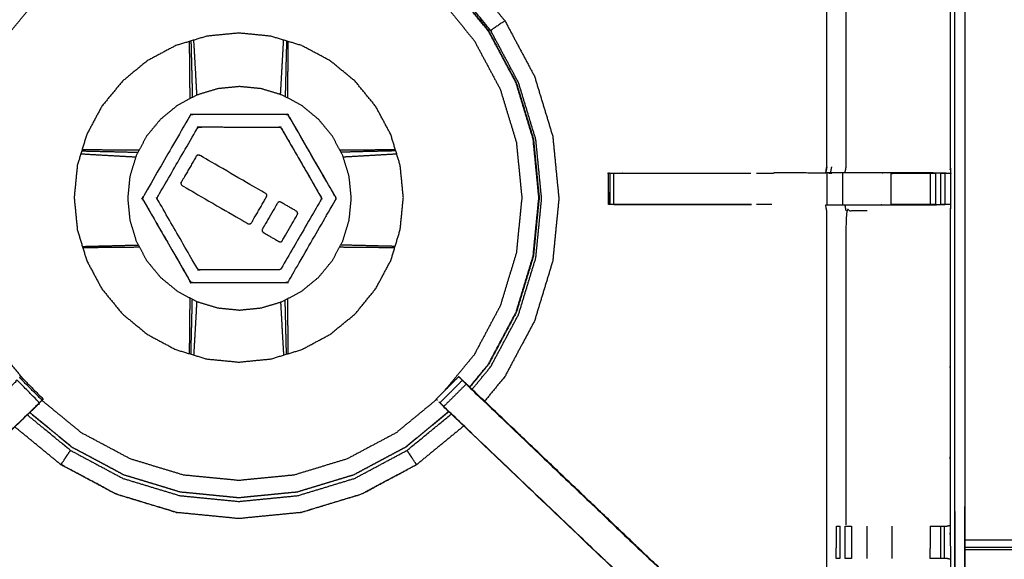
# Model space of a CAD drawing. Units: millimetres. Extents: x 0 to 184, y 0 to 194.
# Drawn here: x 12 to 31, y 139 to 150 of the extents above; entities that cross this region are included whole.
import ezdxf

# ---------------------------------------------------------------- set-up
doc = ezdxf.new("R2010")
doc.units = ezdxf.units.MM
doc.header["$MEASUREMENT"] = 0
doc.layers.add('PROIEZIONI 2D$Visible$Curves', color=7, linetype='Continuous', true_color=0x000000)
doc.layers.add('PROIEZIONI 2D$Visible$SceneSilhouetteCurves', color=7, linetype='Continuous', lineweight=50, true_color=0x000000)

msp = doc.modelspace()

# ---------------------------------------------------------------- linework, layer by layer
at = {"layer": 'PROIEZIONI 2D$Visible$Curves', "color": 18, "true_color": 0x000000}
msp.add_open_spline([(13.102, 130.923), (6.651, 130.923), (0.2, 130.923), (0.156, 130.929), (0.112, 130.935), (0.081, 130.954), (0.05, 130.973), (0.031, 131.004), (0.012, 131.035), (0.006, 131.079), (0, 131.123), (0, 160.884), (0, 190.646), (0.006, 190.69), (0.012, 190.733), (0.031, 190.765), (0.05, 190.796), (0.081, 190.815), (0.112, 190.833), (0.156, 190.84), (0.2, 190.846), (14.556, 190.846), (28.912, 190.846), (30.537, 190.846), (32.161, 190.846), (44.967, 190.846), (57.773, 190.846), (59.419, 190.846), (61.065, 190.846)], degree=2, knots=[30.55066, 30.55066, 30.55066, 31, 31, 32, 32, 33, 33, 34, 34, 35, 35, 36, 36, 37, 37, 38, 38, 39, 39, 40, 40, 41, 41, 42, 42, 43, 43, 44, 44, 44], dxfattribs=at)
at = {"layer": 'PROIEZIONI 2D$Visible$Curves', "color": 18, "lineweight": -3, "true_color": 0x000000}
for points, knots in [([(30.597, 132.718), (30.497, 132.718), (30.397, 132.718), (30.397, 132.768), (30.397, 132.818), (30.397, 132.868), (30.397, 132.918), (30.397, 133.064), (30.397, 133.209), (30.397, 134.318), (30.397, 135.427), (30.397, 136.473), (30.397, 137.518), (30.397, 138.206), (30.397, 138.894), (30.397, 139.413), (30.397, 139.932), (30.397, 139.975), (30.397, 140.018), (30.397, 163.322), (30.397, 186.626), (30.397, 186.726), (30.397, 186.826), (30.397, 187.611), (30.397, 188.397), (30.397, 188.507), (30.397, 188.618), (30.497, 188.618), (30.597, 188.618), (44.978, 188.618), (59.359, 188.618), (59.459, 188.618), (59.559, 188.618), (59.559, 188.507), (59.559, 188.397), (59.559, 187.611), (59.559, 186.826)], [101, 101, 101, 102, 102, 103, 103, 104, 104, 105, 105, 106, 106, 107, 107, 108, 108, 109, 109, 110, 110, 111, 111, 112, 112, 113, 113, 114, 114, 115, 115, 116, 116, 117, 117, 118, 118, 119, 119, 119]), ([(61.065, 188.903), (61.065, 188.903), (61.065, 188.903), (59.419, 188.903), (57.773, 188.903), (44.967, 188.903), (32.161, 188.903), (30.537, 188.903), (28.912, 188.903), (15.206, 188.903), (1.5, 188.903), (1.5, 160.663), (1.5, 132.423), (15.206, 132.423), (28.912, 132.423), (30.537, 132.423), (32.161, 132.423), (44.967, 132.423), (57.773, 132.423), (59.419, 132.423), (61.065, 132.423), (74.771, 132.423), (88.477, 132.423), (88.477, 160.663), (88.477, 188.903), (74.771, 188.903), (61.065, 188.903)], [-5.005398, -5.005398, -5.005398, -5, -5, -4, -4, -3, -3, -2, -2, -1, -1, 0, 0, 1, 1, 2, 2, 3, 3, 4, 4, 5, 5, 6, 6, 7, 7, 7]), ([(30.597, 188.318), (30.597, 187.572), (30.597, 186.826), (30.597, 186.726), (30.597, 186.626), (30.597, 163.322), (30.597, 140.018), (30.597, 139.975), (30.597, 139.932), (30.597, 139.413), (30.597, 138.894), (30.597, 138.206), (30.597, 137.518), (30.597, 136.473), (30.597, 135.427), (30.597, 134.318), (30.597, 133.209), (30.597, 133.064), (30.597, 132.918)], [80.050029, 80.050029, 80.050029, 81, 81, 82, 82, 83, 83, 84, 84, 85, 85, 86, 86, 87, 87, 88, 88, 89, 89, 89]), ([(1.929, 146.894), (1.94, 146.954), (1.952, 147.015), (1.952, 150.132), (1.952, 153.248), (1.951, 153.589), (1.949, 153.93), (1.951, 157.253), (1.952, 160.576), (3.819, 160.576), (5.687, 160.576), (5.75, 160.578), (5.814, 160.579), (6.128, 160.575), (6.442, 160.571), (6.506, 160.569), (6.57, 160.566), (11.13, 160.566), (15.69, 160.566), (15.754, 160.578), (15.817, 160.59), (16.128, 160.582), (16.439, 160.574), (16.503, 160.57), (16.566, 160.566), (21.126, 160.566), (25.686, 160.566), (25.75, 160.569), (25.813, 160.571), (26.127, 160.575), (26.441, 160.579), (26.505, 160.578), (26.569, 160.576), (28.436, 160.576), (30.304, 160.576), (30.305, 157.253), (30.306, 153.93), (30.305, 153.589), (30.304, 153.248), (30.304, 150.132), (30.304, 147.015), (30.308, 146.953), (30.311, 146.891)], [-3, -3, -3, -2, -2, -1, -1, 0, 0, 1, 1, 2, 2, 3, 3, 4, 4, 5, 5, 6, 6, 7, 7, 8, 8, 9, 9, 10, 10, 11, 11, 12, 12, 13, 13, 14, 14, 15, 15, 16, 16, 17, 17, 17.975357, 17.975357, 17.975357]), ([(30.225, 146.889), (30.061, 146.891), (29.897, 146.894), (29.512, 146.894), (29.127, 146.894), (28.875, 146.894), (28.623, 146.894), (28.411, 146.894), (28.198, 146.894), (28.058, 146.894), (27.917, 146.894), (27.87, 146.894), (27.823, 146.894), (27.82, 146.894), (27.817, 146.894), (27.828, 146.954), (27.84, 147.015), (27.84, 150.126), (27.84, 153.238), (27.84, 153.589), (27.84, 153.94), (27.84, 156.015), (27.84, 158.089), (27.205, 158.089), (26.569, 158.089), (26.509, 158.081), (26.448, 158.073)], [235.208962, 235.208962, 235.208962, 236, 236, 237, 237, 238, 238, 239, 239, 240, 240, 241, 241, 242, 242, 243, 243, 244, 244, 245, 245, 246, 246, 247, 247, 248, 248, 248]), ([(28.221, 153.242), (28.221, 150.128), (28.221, 147.015), (28.21, 146.954), (28.198, 146.894)], [0, 0, 0, 1, 1, 2, 2, 2]), ([(11.819, 142.768), (11.615, 143.016), (11.412, 143.264), (11.151, 143.753), (10.89, 144.241), (10.729, 144.771), (10.568, 145.3), (10.514, 145.851), (10.46, 146.402), (10.514, 146.953), (10.568, 147.504), (10.729, 148.034), (10.89, 148.564), (11.151, 149.052), (11.412, 149.54), (11.763, 149.968), (12.114, 150.396), (12.542, 150.747), (12.97, 151.098), (13.458, 151.359), (13.946, 151.62), (14.476, 151.781), (15.006, 151.942), (15.557, 151.996), (16.108, 152.05), (16.659, 151.996), (17.21, 151.942), (17.739, 151.781), (18.269, 151.62), (18.757, 151.359), (19.246, 151.098), (19.673, 150.747), (20.101, 150.396), (20.453, 149.968), (20.804, 149.54), (21.065, 149.052), (21.325, 148.564), (21.486, 148.034), (21.647, 147.504), (21.701, 146.953), (21.755, 146.402), (21.701, 145.851), (21.647, 145.3), (21.486, 144.771), (21.325, 144.241), (21.065, 143.753), (20.804, 143.264), (20.508, 142.904), (20.212, 142.543)], [7.419999, 7.419999, 7.419999, 8, 8, 9, 9, 10, 10, 11, 11, 12, 12, 13, 13, 14, 14, 15, 15, 16, 16, 17, 17, 18, 18, 19, 19, 20, 20, 21, 21, 22, 22, 23, 23, 24, 24, 25, 25, 26, 26, 27, 27, 28, 28, 29, 29, 30, 30, 30.842977, 30.842977, 30.842977]), ([(20.851, 150.621), (21.135, 150.275), (21.419, 149.929), (21.713, 149.377), (22.008, 148.825), (22.19, 148.226), (22.372, 147.627), (22.433, 147.004), (22.495, 146.381), (22.433, 145.758), (22.372, 145.135), (22.19, 144.536), (22.008, 143.937), (21.713, 143.385), (21.419, 142.832), (21.215, 142.585), (21.012, 142.337)], [-12.714277, -12.714277, -12.714277, -12, -12, -11, -11, -10, -10, -9, -9, -8, -8, -7, -7, -6, -6, -5.488396, -5.488396, -5.488396]), ([(20.714, 142.622), (20.9, 142.849), (21.087, 143.075), (21.363, 143.593), (21.64, 144.111), (21.81, 144.672), (21.981, 145.234), (22.038, 145.818), (22.096, 146.402), (22.038, 146.986), (21.981, 147.571), (21.81, 148.132), (21.64, 148.694), (21.363, 149.212), (21.087, 149.729), (20.83, 150.043), (20.572, 150.356)], [24.499766, 24.499766, 24.499766, 25, 25, 26, 26, 27, 27, 28, 28, 29, 29, 30, 30, 31, 31, 31.690828, 31.690828, 31.690828]), ([(20.576, 150.36), (20.834, 150.046), (21.092, 149.732), (21.368, 149.214), (21.645, 148.696), (21.816, 148.134), (21.987, 147.572), (22.044, 146.987), (22.101, 146.402), (22.044, 145.818), (21.987, 145.233), (21.816, 144.671), (21.645, 144.109), (21.368, 143.59), (21.092, 143.072), (20.905, 142.845), (20.718, 142.618)], [-5.690921, -5.690921, -5.690921, -5, -5, -4, -4, -3, -3, -2, -2, -1, -1, 0, 0, 1, 1, 1.500551, 1.500551, 1.500551]), ([(21.419, 149.929), (21.418, 149.929), (21.418, 149.929), (21.417, 149.929), (21.417, 149.928), (21.413, 149.926), (21.41, 149.924), (21.39, 149.91), (21.369, 149.897), (21.324, 149.866), (21.279, 149.836), (21.233, 149.806), (21.188, 149.775), (21.167, 149.761), (21.145, 149.747), (21.139, 149.743), (21.133, 149.739), (20.868, 150.062), (20.603, 150.384)], [0, 0, 0, 1, 1, 2, 2, 3, 3, 4, 4, 5, 5, 6, 6, 7, 7, 8, 8, 8.705287, 8.705287, 8.705287]), ([(20.764, 142.574), (20.949, 142.799), (21.133, 143.023), (21.412, 143.546), (21.691, 144.068), (21.863, 144.635), (22.035, 145.202), (22.093, 145.791), (22.151, 146.381), (22.093, 146.97), (22.035, 147.56), (21.863, 148.127), (21.691, 148.694), (21.412, 149.216), (21.133, 149.739)], [11.509568, 11.509568, 11.509568, 12, 12, 13, 13, 14, 14, 15, 15, 16, 16, 17, 17, 18, 18, 18]), ([(19.142, 147.659), (19.235, 147.351), (19.329, 147.043), (19.36, 146.723), (19.392, 146.402), (19.36, 146.082), (19.329, 145.762), (19.235, 145.454), (19.142, 145.146), (18.99, 144.862), (18.838, 144.578), (18.634, 144.329), (18.43, 144.08), (18.181, 143.876), (17.932, 143.672), (17.648, 143.52), (17.364, 143.368), (17.056, 143.275), (16.748, 143.181), (16.428, 143.15), (16.108, 143.118), (15.787, 143.15), (15.467, 143.181), (15.159, 143.275), (14.851, 143.368), (14.567, 143.52), (14.283, 143.672), (14.034, 143.876), (13.786, 144.08), (13.581, 144.329), (13.377, 144.578), (13.225, 144.862), (13.074, 145.146), (12.98, 145.454), (12.887, 145.762), (12.855, 146.082), (12.824, 146.402), (12.855, 146.723), (12.887, 147.043), (12.98, 147.351), (13.074, 147.659), (13.225, 147.943), (13.377, 148.227), (13.581, 148.476), (13.786, 148.724), (14.034, 148.929), (14.283, 149.133), (14.567, 149.285), (14.851, 149.436), (15.159, 149.53), (15.467, 149.623), (15.787, 149.655), (16.108, 149.686), (16.428, 149.655), (16.748, 149.623), (17.056, 149.53), (17.364, 149.436), (17.648, 149.285), (17.932, 149.133), (18.181, 148.929), (18.43, 148.724), (18.634, 148.476), (18.838, 148.227), (18.99, 147.943), (19.142, 147.659)], [0, 0, 0, 1, 1, 2, 2, 3, 3, 4, 4, 5, 5, 6, 6, 7, 7, 8, 8, 9, 9, 10, 10, 11, 11, 12, 12, 13, 13, 14, 14, 15, 15, 16, 16, 17, 17, 18, 18, 19, 19, 20, 20, 21, 21, 22, 22, 23, 23, 24, 24, 25, 25, 26, 26, 27, 27, 28, 28, 29, 29, 30, 30, 31, 31, 32, 32, 32]), ([(15.137, 148.377), (15.136, 148.423), (15.136, 148.469), (15.134, 148.708), (15.132, 148.947), (15.129, 149.184), (15.127, 149.422), (15.126, 149.471), (15.126, 149.52)], [12.603717, 12.603717, 12.603717, 13, 13, 14, 14, 15, 15, 15.430619, 15.430619, 15.430619]), ([(15.153, 149.528), (15.155, 149.48), (15.156, 149.433), (15.162, 149.197), (15.168, 148.961), (15.174, 148.724), (15.18, 148.487), (15.181, 148.444), (15.181, 148.401)], [9.575902, 9.575902, 9.575902, 10, 10, 11, 11, 12, 12, 12.372443, 12.372443, 12.372443]), ([(15.274, 148.449), (15.272, 148.487), (15.27, 148.524), (15.257, 148.757), (15.244, 148.99), (15.23, 149.223), (15.217, 149.455), (15.214, 149.5), (15.211, 149.546)], [2.672587, 2.672587, 2.672587, 3, 3, 4, 4, 5, 5, 5.409737, 5.409737, 5.409737]), ([(16.942, 148.458), (16.944, 148.491), (16.946, 148.524), (16.959, 148.757), (16.972, 148.99), (16.985, 149.223), (16.999, 149.455), (17.001, 149.5), (17.004, 149.546)], [2.711813, 2.711813, 2.711813, 3, 3, 4, 4, 5, 5, 5.411062, 5.411062, 5.411062]), ([(17.062, 149.528), (17.061, 149.48), (17.059, 149.433), (17.053, 149.197), (17.047, 148.961), (17.042, 148.724), (17.036, 148.487), (17.035, 148.452), (17.035, 148.417)], [2.575902, 2.575902, 2.575902, 3, 3, 4, 4, 5, 5, 5.304308, 5.304308, 5.304308]), ([(17.09, 149.52), (17.089, 149.471), (17.089, 149.422), (17.086, 149.184), (17.084, 148.947), (17.082, 148.708), (17.079, 148.469), (17.079, 148.431), (17.079, 148.393)], [67.569305, 67.569305, 67.569305, 68, 68, 69, 69, 70, 70, 70.328161, 70.328161, 70.328161]), ([(17.362, 144.533), (17.169, 144.43), (16.976, 144.327), (16.767, 144.263), (16.558, 144.2), (16.34, 144.178), (16.123, 144.157), (15.905, 144.178), (15.688, 144.2), (15.478, 144.263), (15.269, 144.327), (15.076, 144.43), (14.883, 144.533), (14.715, 144.672), (14.546, 144.81), (14.407, 144.979), (14.268, 145.148), (14.165, 145.341), (14.062, 145.534), (13.999, 145.743), (13.935, 145.952), (13.914, 146.17), (13.892, 146.387), (13.914, 146.605), (13.935, 146.823), (13.999, 147.032), (14.062, 147.241), (14.165, 147.434), (14.268, 147.627), (14.407, 147.796), (14.546, 147.964), (14.715, 148.103), (14.883, 148.242), (15.076, 148.345), (15.269, 148.448), (15.478, 148.512), (15.688, 148.575), (15.905, 148.596), (16.123, 148.618), (16.34, 148.596), (16.558, 148.575), (16.767, 148.512), (16.976, 148.448), (17.169, 148.345), (17.362, 148.242), (17.531, 148.103), (17.7, 147.964), (17.839, 147.796), (17.977, 147.627), (18.08, 147.434), (18.183, 147.241), (18.247, 147.032), (18.31, 146.823), (18.332, 146.605), (18.353, 146.387), (18.332, 146.17), (18.31, 145.952), (18.247, 145.743), (18.183, 145.534), (18.08, 145.341), (17.977, 145.148), (17.839, 144.979), (17.7, 144.81), (17.531, 144.672), (17.362, 144.533)], [19, 19, 19, 20, 20, 21, 21, 22, 22, 23, 23, 24, 24, 25, 25, 26, 26, 27, 27, 28, 28, 29, 29, 30, 30, 31, 31, 32, 32, 33, 33, 34, 34, 35, 35, 36, 36, 37, 37, 38, 38, 39, 39, 40, 40, 41, 41, 42, 42, 43, 43, 44, 44, 45, 45, 46, 46, 47, 47, 48, 48, 49, 49, 50, 50, 51, 51, 51]), ([(18.041, 146.359), (17.571, 145.546), (17.102, 144.733), (17.098, 144.728), (17.094, 144.722), (17.088, 144.718), (17.083, 144.714), (17.077, 144.711), (17.07, 144.709), (17.063, 144.708), (17.057, 144.708), (16.118, 144.708), (15.18, 144.708), (15.173, 144.709), (15.166, 144.71), (15.16, 144.712), (15.153, 144.715), (15.148, 144.719), (15.143, 144.723), (15.139, 144.729), (15.135, 144.734), (14.666, 145.547), (14.197, 146.36), (14.194, 146.366), (14.191, 146.372), (14.19, 146.379), (14.189, 146.386), (14.19, 146.393), (14.191, 146.4), (14.194, 146.406), (14.197, 146.412), (14.666, 147.225), (15.136, 148.037), (15.14, 148.043), (15.144, 148.048), (15.15, 148.053), (15.155, 148.057), (15.161, 148.06), (15.168, 148.062), (15.174, 148.063), (15.181, 148.063), (16.12, 148.063), (17.058, 148.063), (17.065, 148.062), (17.072, 148.061), (17.078, 148.059), (17.084, 148.056), (17.09, 148.052), (17.095, 148.048), (17.099, 148.042), (17.103, 148.037), (17.572, 147.224), (18.041, 146.411), (18.044, 146.405), (18.047, 146.398), (18.048, 146.392), (18.049, 146.385), (18.048, 146.378), (18.047, 146.371), (18.044, 146.365), (18.041, 146.359)], [-15, -15, -15, -14, -14, -13, -13, -12, -12, -11, -11, -10, -10, -9, -9, -8, -8, -7, -7, -6, -6, -5, -5, -4, -4, -3, -3, -2, -2, -1, -1, 0, 0, 1, 1, 2, 2, 3, 3, 4, 4, 5, 5, 6, 6, 7, 7, 8, 8, 9, 9, 10, 10, 11, 11, 12, 12, 13, 13, 14, 14, 15, 15, 15]), ([(18.041, 146.359), (18.044, 146.365), (18.047, 146.371), (18.048, 146.378), (18.049, 146.385), (18.048, 146.392), (18.047, 146.398), (18.044, 146.405), (18.041, 146.411), (17.572, 147.224), (17.103, 148.037), (17.099, 148.042), (17.095, 148.048), (17.09, 148.052), (17.084, 148.056), (17.078, 148.059), (17.072, 148.061), (17.065, 148.062), (17.058, 148.063), (16.12, 148.063), (15.181, 148.063), (15.174, 148.063), (15.168, 148.062), (15.161, 148.06), (15.155, 148.057)], [16, 16, 16, 17, 17, 18, 18, 19, 19, 20, 20, 21, 21, 22, 22, 23, 23, 24, 24, 25, 25, 26, 26, 27, 27, 28, 28, 28]), ([(16.956, 144.986), (17.353, 145.672), (17.75, 146.359), (17.753, 146.365), (17.755, 146.371), (17.756, 146.378), (17.757, 146.385), (17.756, 146.392), (17.755, 146.398), (17.753, 146.405), (17.75, 146.411), (17.354, 147.098), (16.958, 147.785), (16.953, 147.79), (16.949, 147.795), (16.947, 147.798), (16.944, 147.8), (16.938, 147.803), (16.933, 147.806), (16.926, 147.808), (16.919, 147.81), (16.123, 147.811), (15.326, 147.811), (15.32, 147.81), (15.313, 147.809), (15.307, 147.807), (15.301, 147.804), (15.295, 147.8), (15.29, 147.796), (15.286, 147.791), (15.281, 147.785), (14.885, 147.099), (14.488, 146.412), (14.485, 146.406), (14.483, 146.4), (14.482, 146.396), (14.482, 146.393), (14.481, 146.389), (14.481, 146.386), (14.482, 146.379), (14.483, 146.372), (14.882, 145.679), (15.28, 144.986), (15.285, 144.981), (15.289, 144.975), (15.294, 144.971), (15.299, 144.967), (15.306, 144.965), (15.312, 144.962), (15.319, 144.961), (15.325, 144.96), (16.118, 144.96), (16.911, 144.96), (16.918, 144.961), (16.925, 144.961), (16.931, 144.964), (16.937, 144.967), (16.943, 144.971), (16.948, 144.975), (16.952, 144.98), (16.956, 144.986)], [-15, -15, -15, -14, -14, -13, -13, -12, -12, -11, -11, -10, -10, -9, -9, -8, -8, -7, -7, -6, -6, -5, -5, -4, -4, -3, -3, -2, -2, -1, -1, 0, 0, 1, 1, 2, 2, 3, 3, 4, 4, 5, 5, 6, 6, 7, 7, 8, 8, 9, 9, 10, 10, 11, 11, 12, 12, 13, 13, 14, 14, 15, 15, 15]), ([(15.301, 147.804), (15.307, 147.807), (15.313, 147.809), (15.32, 147.81), (15.326, 147.811), (16.123, 147.811), (16.919, 147.81), (16.926, 147.808), (16.933, 147.806), (16.938, 147.803), (16.944, 147.8), (16.947, 147.798), (16.949, 147.795), (16.953, 147.79), (16.958, 147.785), (17.354, 147.098), (17.75, 146.411)], [33, 33, 33, 34, 34, 35, 35, 36, 36, 37, 37, 38, 38, 39, 39, 40, 40, 41, 41, 41]), ([(12.984, 147.363), (13.025, 147.362), (13.067, 147.362), (13.304, 147.359), (13.542, 147.357), (13.781, 147.355), (14.019, 147.353), (14.07, 147.352), (14.122, 147.352)], [32.635978, 32.635978, 32.635978, 33, 33, 34, 34, 35, 35, 35.439099, 35.439099, 35.439099]), ([(18.124, 147.352), (18.16, 147.352), (18.196, 147.353), (18.435, 147.355), (18.674, 147.357), (18.911, 147.359), (19.149, 147.362), (19.19, 147.362), (19.232, 147.363)], [47.689836, 47.689836, 47.689836, 48, 48, 49, 49, 50, 50, 50.366465, 50.366465, 50.366465]), ([(12.958, 147.276), (12.996, 147.274), (13.034, 147.272), (13.266, 147.258), (13.498, 147.245), (13.731, 147.232), (13.965, 147.219), (14.009, 147.217), (14.054, 147.214)], [2.656878, 2.656878, 2.656878, 3, 3, 4, 4, 5, 5, 5.392492, 5.392492, 5.392492]), ([(12.975, 147.335), (13.016, 147.334), (13.056, 147.332), (13.292, 147.326), (13.528, 147.321), (13.765, 147.315), (14.001, 147.309), (14.05, 147.308), (14.098, 147.307)], [2.641759, 2.641759, 2.641759, 3, 3, 4, 4, 5, 5, 5.415113, 5.415113, 5.415113]), ([(16.661, 146.415), (16.512, 146.158), (16.364, 145.901), (16.357, 145.893), (16.35, 145.885), (16.341, 145.88), (16.332, 145.875), (16.322, 145.875), (16.312, 145.875), (16.302, 145.879), (16.292, 145.882), (15.637, 146.261), (14.982, 146.64), (14.974, 146.646), (14.966, 146.653), (14.961, 146.661), (14.956, 146.67), (14.955, 146.681), (14.954, 146.691), (14.958, 146.7), (14.962, 146.71), (15.111, 146.968), (15.26, 147.226), (15.266, 147.234), (15.273, 147.242), (15.282, 147.247), (15.291, 147.251), (15.301, 147.251), (15.312, 147.251), (15.321, 147.248), (15.331, 147.244), (15.986, 146.865), (16.641, 146.486), (16.65, 146.48), (16.658, 146.473), (16.663, 146.464), (16.668, 146.455), (16.668, 146.445), (16.668, 146.435), (16.665, 146.425), (16.661, 146.415)], [-10, -10, -10, -9, -9, -8, -8, -7, -7, -6, -6, -5, -5, -4, -4, -3, -3, -2, -2, -1, -1, 0, 0, 1, 1, 2, 2, 3, 3, 4, 4, 5, 5, 6, 6, 7, 7, 8, 8, 9, 9, 10, 10, 10]), ([(19.241, 147.335), (19.2, 147.334), (19.16, 147.332), (18.924, 147.326), (18.688, 147.321), (18.451, 147.315), (18.214, 147.309), (18.181, 147.308), (18.148, 147.308)], [9.640057, 9.640057, 9.640057, 10, 10, 11, 11, 12, 12, 12.287596, 12.287596, 12.287596]), ([(18.191, 147.216), (18.221, 147.217), (18.251, 147.219), (18.484, 147.232), (18.717, 147.245), (18.949, 147.258), (19.182, 147.272), (19.22, 147.274), (19.258, 147.276)], [2.738636, 2.738636, 2.738636, 3, 3, 4, 4, 5, 5, 5.344729, 5.344729, 5.344729]), ([(15.815, 132.544), (15.815, 132.544), (15.815, 132.544), (15.752, 132.544), (15.69, 132.545), (11.13, 132.545), (6.57, 132.545), (6.506, 132.542), (6.442, 132.54), (6.128, 132.536), (5.814, 132.532), (5.75, 132.533), (5.687, 132.534), (3.819, 132.534), (1.952, 132.534), (1.951, 135.858), (1.949, 139.181), (1.951, 139.522), (1.952, 139.862), (1.952, 143), (1.952, 146.138), (1.949, 146.201), (1.946, 146.264), (1.947, 146.575), (1.949, 146.886)], [13.99989, 13.99989, 13.99989, 14, 14, 15, 15, 16, 16, 17, 17, 18, 18, 19, 19, 20, 20, 21, 21, 22, 22, 23, 23, 24, 24, 25, 25, 25]), ([(30.293, 146.887), (30.302, 146.887), (30.311, 146.888), (30.31, 146.576), (30.309, 146.264), (30.307, 146.201), (30.304, 146.138), (30.304, 143), (30.304, 139.862), (30.305, 139.522), (30.306, 139.181), (30.305, 135.858), (30.304, 132.534), (28.436, 132.534), (26.569, 132.534), (26.505, 132.533), (26.441, 132.532), (26.127, 132.536), (25.813, 132.54), (25.75, 132.542), (25.686, 132.545), (21.126, 132.545), (16.566, 132.545), (16.503, 132.541), (16.439, 132.537), (16.439, 132.529), (16.438, 132.521), (16.502, 132.533), (16.566, 132.545)], [-11, -11, -11, -10, -10, -9, -9, -8, -8, -7, -7, -6, -6, -5, -5, -4, -4, -3, -3, -2, -2, -1, -1, 0, 0, 1, 1, 2, 2, 2.999223, 2.999223, 2.999223]), ([(23.485, 146.89), (23.479, 146.888), (23.473, 146.887), (23.476, 146.883), (23.478, 146.879), (23.481, 146.572), (23.484, 146.265)], [53.178855, 53.178855, 53.178855, 54, 54, 55, 55, 56, 56, 56]), ([(23.485, 146.889), (23.501, 146.889), (23.516, 146.889), (23.552, 146.889), (23.588, 146.889), (23.642, 146.889), (23.695, 146.889), (23.759, 146.889), (23.822, 146.889), (25.073, 146.889), (26.325, 146.889)], [221, 221, 221, 222, 222, 223, 223, 224, 224, 225, 225, 225.62237, 225.62237, 225.62237]), ([(26.325, 146.263), (25.073, 146.263), (23.822, 146.263), (23.759, 146.263), (23.695, 146.263), (23.642, 146.263), (23.588, 146.263), (23.552, 146.263), (23.516, 146.263), (23.501, 146.263), (23.485, 146.263), (23.485, 146.575), (23.485, 146.887)], [215.377676, 215.377676, 215.377676, 216, 216, 217, 217, 218, 218, 219, 219, 220, 220, 220.997272, 220.997272, 220.997272]), ([(27.817, 146.892), (27.301, 146.893), (26.786, 146.894), (26.786, 146.894), (26.786, 146.894)], [0, 0, 0, 1, 1, 1.000599, 1.000599, 1.000599]), ([(29.127, 146.889), (29.127, 146.889), (29.127, 146.889), (29.513, 146.889), (29.9, 146.889), (29.957, 146.889), (30.015, 146.889), (30.015, 146.889), (30.015, 146.889)], [228.999783, 228.999783, 228.999783, 229, 229, 230, 230, 231, 231, 231.002433, 231.002433, 231.002433]), ([(30.114, 146.889), (30.153, 146.889), (30.193, 146.889), (30.209, 146.889), (30.225, 146.889), (30.268, 146.888), (30.311, 146.888)], [232.006103, 232.006103, 232.006103, 233, 233, 234, 234, 235, 235, 235]), ([(14.197, 146.36), (14.666, 145.547), (15.135, 144.734), (15.139, 144.729), (15.143, 144.723), (15.148, 144.719), (15.153, 144.715), (15.16, 144.712), (15.166, 144.71), (15.173, 144.709), (15.18, 144.708), (16.118, 144.708), (17.057, 144.708), (17.063, 144.708), (17.07, 144.709), (17.077, 144.711), (17.083, 144.714)], [35, 35, 35, 36, 36, 37, 37, 38, 38, 39, 39, 40, 40, 41, 41, 42, 42, 43, 43, 43]), ([(16.661, 146.415), (16.665, 146.425), (16.668, 146.435), (16.668, 146.445), (16.668, 146.455)], [11, 11, 11, 12, 12, 13, 13, 13]), ([(17.284, 146.081), (17.28, 146.071), (17.277, 146.062), (17.127, 145.803), (16.978, 145.544), (16.971, 145.536), (16.965, 145.528), (16.956, 145.524), (16.946, 145.519), (16.937, 145.519), (16.927, 145.519), (16.917, 145.522), (16.907, 145.526), (16.754, 145.615), (16.6, 145.704), (16.592, 145.71), (16.584, 145.717), (16.579, 145.727), (16.575, 145.736), (16.574, 145.746), (16.574, 145.756), (16.578, 145.766), (16.582, 145.776), (16.73, 146.032), (16.878, 146.289), (16.885, 146.297), (16.891, 146.305), (16.9, 146.31), (16.909, 146.315), (16.92, 146.316), (16.93, 146.316), (16.94, 146.313), (16.95, 146.309), (17.103, 146.22), (17.257, 146.131), (17.265, 146.125), (17.273, 146.118), (17.278, 146.11), (17.283, 146.101), (17.283, 146.091), (17.284, 146.081)], [-10, -10, -10, -9, -9, -8, -8, -7, -7, -6, -6, -5, -5, -4, -4, -3, -3, -2, -2, -1, -1, 0, 0, 1, 1, 2, 2, 3, 3, 4, 4, 5, 5, 6, 6, 7, 7, 8, 8, 9, 9, 10, 10, 10]), ([(23.589, 146.265), (24.957, 146.264), (26.325, 146.263), (26.325, 146.263), (26.325, 146.263)], [56.0369172, 56.0369172, 56.0369172, 57, 57, 57.0000599, 57.0000599, 57.0000599]), ([(26.448, 135.038), (26.509, 135.03), (26.569, 135.022), (27.205, 135.022), (27.84, 135.022), (27.84, 137.096), (27.84, 139.171), (27.84, 139.522), (27.84, 139.873), (27.84, 143.005), (27.84, 146.138), (27.828, 146.198), (27.817, 146.259), (27.82, 146.259), (27.823, 146.259), (27.87, 146.259), (27.917, 146.259), (28.058, 146.259), (28.198, 146.259), (28.411, 146.259), (28.623, 146.259), (28.875, 146.259), (29.127, 146.259), (29.512, 146.259), (29.897, 146.259), (30.045, 146.261), (30.193, 146.262)], [193, 193, 193, 194, 194, 195, 195, 196, 196, 197, 197, 198, 198, 199, 199, 200, 200, 201, 201, 202, 202, 203, 203, 204, 204, 205, 205, 205.717388, 205.717388, 205.717388]), ([(28.643, 146.138), (28.432, 146.138), (28.221, 146.138), (28.221, 143.004), (28.221, 139.869)], [0, 0, 0, 1, 1, 2, 2, 2]), ([(30.015, 146.263), (30.015, 146.263), (30.015, 146.263), (29.957, 146.263), (29.9, 146.263), (29.513, 146.263), (29.127, 146.263), (29.127, 146.263), (29.127, 146.263)], [209.996912, 209.996912, 209.996912, 210, 210, 211, 211, 212, 212, 212.000051, 212.000051, 212.000051]), ([(30.309, 146.264), (30.267, 146.264), (30.225, 146.263), (30.209, 146.263), (30.193, 146.263), (30.153, 146.263), (30.113, 146.263)], [206, 206, 206, 207, 207, 208, 208, 208.997978, 208.997978, 208.997978]), ([(12.988, 145.427), (13.022, 145.428), (13.056, 145.429), (13.292, 145.435), (13.528, 145.441), (13.765, 145.447), (14.001, 145.453), (14.053, 145.454), (14.105, 145.455)], [2.699806, 2.699806, 2.699806, 3, 3, 4, 4, 5, 5, 5.445797, 5.445797, 5.445797]), ([(14.129, 145.41), (14.074, 145.409), (14.019, 145.409), (13.781, 145.407), (13.542, 145.405), (13.304, 145.402), (13.067, 145.4), (13.032, 145.4), (12.997, 145.399)], [47.530173, 47.530173, 47.530173, 48, 48, 49, 49, 50, 50, 50.306885, 50.306885, 50.306885]), ([(19.219, 145.399), (19.184, 145.4), (19.149, 145.4), (18.911, 145.402), (18.674, 145.405), (18.435, 145.407), (18.196, 145.409), (18.157, 145.409), (18.117, 145.41)], [32.691986, 32.691986, 32.691986, 33, 33, 34, 34, 35, 35, 35.339823, 35.339823, 35.339823]), ([(19.227, 145.427), (19.194, 145.428), (19.16, 145.429), (18.924, 145.435), (18.688, 145.441), (18.451, 145.447), (18.214, 145.453), (18.177, 145.453), (18.141, 145.454)], [2.69881, 2.69881, 2.69881, 3, 3, 4, 4, 5, 5, 5.316893, 5.316893, 5.316893]), ([(15.126, 143.285), (15.127, 143.312), (15.127, 143.34), (15.129, 143.577), (15.132, 143.815), (15.134, 144.054), (15.136, 144.292), (15.136, 144.345), (15.137, 144.398)], [67.758134, 67.758134, 67.758134, 68, 68, 69, 69, 70, 70, 70.452352, 70.452352, 70.452352]), ([(15.155, 143.276), (15.156, 143.303), (15.156, 143.329), (15.162, 143.565), (15.168, 143.801), (15.174, 144.038), (15.18, 144.275), (15.181, 144.324), (15.182, 144.374)], [2.765075, 2.765075, 2.765075, 3, 3, 4, 4, 5, 5, 5.428339, 5.428339, 5.428339]), ([(15.214, 143.258), (15.216, 143.283), (15.217, 143.307), (15.23, 143.539), (15.244, 143.771), (15.257, 144.005), (15.27, 144.238), (15.272, 144.282), (15.274, 144.325)], [2.780153, 2.780153, 2.780153, 3, 3, 4, 4, 5, 5, 5.383868, 5.383868, 5.383868]), ([(16.942, 144.316), (16.944, 144.277), (16.946, 144.238), (16.959, 144.005), (16.972, 143.771), (16.985, 143.539), (16.999, 143.307), (17, 143.283), (17.002, 143.258)], [4.655208, 4.655208, 4.655208, 5, 5, 6, 6, 7, 7, 7.219037, 7.219037, 7.219037]), ([(17.061, 143.276), (17.06, 143.303), (17.059, 143.329), (17.053, 143.565), (17.047, 143.801), (17.042, 144.038), (17.036, 144.275), (17.035, 144.316), (17.034, 144.358)], [2.765959, 2.765959, 2.765959, 3, 3, 4, 4, 5, 5, 5.360234, 5.360234, 5.360234]), ([(17.079, 144.382), (17.079, 144.337), (17.079, 144.292), (17.082, 144.054), (17.084, 143.815), (17.086, 143.577), (17.089, 143.34), (17.089, 143.312), (17.089, 143.285)], [12.615732, 12.615732, 12.615732, 13, 13, 14, 14, 15, 15, 15.242242, 15.242242, 15.242242]), ([(11.737, 142.806), (11.748, 142.817), (11.759, 142.828), (11.983, 142.605), (12.206, 142.381), (12.195, 142.37), (12.184, 142.359)], [80.012948, 80.012948, 80.012948, 81, 81, 82, 82, 82.989573, 82.989573, 82.989573]), ([(20.072, 142.359), (20.072, 142.359), (20.072, 142.359), (20.061, 142.37), (20.049, 142.381), (20.273, 142.605), (20.496, 142.828), (20.507, 142.817), (20.518, 142.806), (20.543, 142.781), (20.568, 142.756)], [161.999999, 161.999999, 161.999999, 162, 162, 163, 163, 164, 164, 165, 165, 165.97008, 165.97008, 165.97008]), ([(25.829, 137.742), (25.829, 137.742), (25.829, 137.742), (23.246, 140.206), (20.664, 142.67), (20.583, 142.746), (20.502, 142.822)], [77.999079, 77.999079, 77.999079, 78, 78, 79, 79, 80, 80, 80]), ([(11.966, 142.143), (12.011, 142.187), (12.057, 142.232), (12.095, 142.27), (12.133, 142.308), (11.909, 142.531), (11.686, 142.755), (11.648, 142.717), (11.61, 142.679), (11.566, 142.634), (11.521, 142.589), (8.976, 140.163), (6.431, 137.737), (6.662, 137.522), (6.892, 137.308)], [0, 0, 0, 1, 1, 2, 2, 3, 3, 4, 4, 5, 5, 6, 6, 7, 7, 7]), ([(20.123, 142.308), (20.161, 142.27), (20.198, 142.232), (20.422, 142.455), (20.645, 142.679), (20.607, 142.717), (20.569, 142.755), (20.346, 142.531), (20.123, 142.308)], [0, 0, 0, 1, 1, 2, 2, 3, 3, 3.999045, 3.999045, 3.999045]), ([(20.645, 142.679), (20.69, 142.634), (20.735, 142.589), (23.279, 140.163), (25.824, 137.737), (25.594, 137.522), (25.363, 137.308)], [0, 0, 0, 1, 1, 2, 2, 3, 3, 3]), ([(20.763, 142.573), (23.296, 140.157), (25.829, 137.742), (25.904, 137.655), (25.978, 137.567), (26.068, 137.435), (26.159, 137.302), (26.235, 137.134), (26.311, 136.966), (26.336, 136.871), (26.361, 136.776), (26.387, 136.681), (26.412, 136.586), (26.423, 136.417), (26.434, 136.249), (26.441, 136.137), (26.448, 136.025), (26.448, 135.515), (26.448, 135.005), (26.448, 134.851), (26.448, 134.697), (26.448, 134.453), (26.448, 134.209), (26.448, 133.966), (26.448, 133.722), (26.448, 133.366), (26.448, 133.011)], [167.012708, 167.012708, 167.012708, 168, 168, 169, 169, 170, 170, 171, 171, 172, 172, 173, 173, 174, 174, 175, 175, 176, 176, 177, 177, 178, 178, 179, 179, 180, 180, 180]), ([(6.897, 137.303), (6.894, 137.305), (6.892, 137.308), (9.429, 139.725), (11.966, 142.143), (11.988, 142.161), (12.01, 142.179)], [0, 0, 0, 1, 1, 2, 2, 3, 3, 3]), ([(12.011, 142.179), (12.029, 142.196), (12.047, 142.213), (12.083, 142.253), (12.119, 142.292), (12.152, 142.325), (12.184, 142.359)], [159.993014, 159.993014, 159.993014, 160, 160, 161, 161, 161.799032, 161.799032, 161.799032]), ([(20.058, 142.373), (19.652, 142.04), (19.246, 141.706), (18.757, 141.445), (18.269, 141.185), (17.739, 141.024), (17.21, 140.863), (16.659, 140.809), (16.108, 140.755), (15.557, 140.809), (15.006, 140.863), (14.476, 141.024), (13.946, 141.185), (13.458, 141.445), (12.97, 141.706), (12.575, 142.03), (12.18, 142.355)], [-0.949027, -0.949027, -0.949027, 0, 0, 1, 1, 2, 2, 3, 3, 4, 4, 5, 5, 6, 6, 6.922744, 6.922744, 6.922744]), ([(25.806, 133.011), (25.806, 133.366), (25.806, 133.722), (25.806, 133.966), (25.806, 134.209), (25.806, 134.453), (25.806, 134.697), (25.806, 134.851), (25.806, 135.005), (25.806, 135.505), (25.806, 136.005), (25.8, 136.1), (25.794, 136.196), (25.784, 136.339), (25.775, 136.483), (25.757, 136.55), (25.739, 136.617), (25.722, 136.684), (25.704, 136.751), (25.65, 136.869), (25.597, 136.986), (25.532, 137.082), (25.467, 137.177), (25.413, 137.24), (25.359, 137.303), (22.802, 139.741), (20.245, 142.179), (20.184, 142.243), (20.123, 142.307)], [147, 147, 147, 148, 148, 149, 149, 150, 150, 151, 151, 152, 152, 153, 153, 154, 154, 155, 155, 156, 156, 157, 157, 158, 158, 159, 159, 160, 160, 160.997762, 160.997762, 160.997762]), ([(20.123, 142.307), (20.166, 142.26), (20.209, 142.213), (20.227, 142.196), (20.245, 142.179)], [83.0235063, 83.0235063, 83.0235063, 84, 84, 84.0070203, 84.0070203, 84.0070203]), ([(25.359, 137.303), (25.361, 137.305), (25.363, 137.308), (22.827, 139.725), (20.29, 142.143), (20.244, 142.187), (20.198, 142.232)], [0, 0, 0, 1, 1, 2, 2, 3, 3, 3]), ([(12.01, 142.179), (9.453, 139.741), (6.897, 137.303), (6.843, 137.24), (6.788, 137.177), (6.724, 137.082), (6.659, 136.986), (6.605, 136.869), (6.552, 136.751), (6.534, 136.684), (6.516, 136.617), (6.498, 136.55), (6.481, 136.483), (6.471, 136.339), (6.462, 136.196), (6.455, 136.1), (6.449, 136.005), (6.449, 135.521), (6.449, 135.038)], [85.000051, 85.000051, 85.000051, 86, 86, 87, 87, 88, 88, 89, 89, 90, 90, 91, 91, 92, 92, 93, 93, 93.967299, 93.967299, 93.967299]), ([(14.862, 140.116), (14.862, 140.117), (14.862, 140.117), (14.862, 140.118), (14.862, 140.119), (14.263, 140.301), (13.665, 140.482), (13.113, 140.777), (12.56, 141.072), (12.563, 141.076), (12.565, 141.079), (12.579, 141.099), (12.592, 141.119), (12.622, 141.164), (12.652, 141.21), (12.683, 141.255), (12.713, 141.301), (12.728, 141.322), (12.742, 141.343), (12.746, 141.35), (12.75, 141.356), (12.319, 141.709), (11.889, 142.063)], [0, 0, 0, 1, 1, 2, 2, 3, 3, 4, 4, 5, 5, 6, 6, 7, 7, 8, 8, 9, 9, 10, 10, 10.940841, 10.940841, 10.940841]), ([(20.3, 142.127), (19.869, 141.773), (19.438, 141.419), (18.92, 141.142), (18.401, 140.865), (17.839, 140.694), (17.277, 140.524), (16.692, 140.466), (16.108, 140.409), (15.523, 140.466), (14.938, 140.524), (14.376, 140.694), (13.814, 140.865), (13.296, 141.142), (12.778, 141.419), (12.357, 141.764), (11.937, 142.109)], [2.050026, 2.050026, 2.050026, 3, 3, 4, 4, 5, 5, 6, 6, 7, 7, 8, 8, 9, 9, 9.925994, 9.925994, 9.925994]), ([(11.941, 142.113), (12.361, 141.768), (12.781, 141.423), (13.299, 141.147), (13.816, 140.87), (14.378, 140.7), (14.94, 140.529), (15.524, 140.472), (16.108, 140.414), (16.692, 140.472), (17.276, 140.529), (17.838, 140.7), (18.399, 140.87), (18.917, 141.147), (19.435, 141.423), (19.866, 141.777), (20.296, 142.131)], [16.074234, 16.074234, 16.074234, 17, 17, 18, 18, 19, 19, 20, 20, 21, 21, 22, 22, 23, 23, 23.949761, 23.949761, 23.949761]), ([(17.354, 140.116), (17.354, 140.117), (17.354, 140.117), (17.354, 140.118), (17.353, 140.119), (17.952, 140.301), (18.551, 140.482), (19.103, 140.777), (19.655, 141.072), (19.653, 141.076), (19.65, 141.079), (19.637, 141.099), (19.623, 141.119), (19.593, 141.164), (19.563, 141.21), (19.533, 141.255), (19.502, 141.301), (19.488, 141.322), (19.474, 141.343), (19.47, 141.35), (19.466, 141.356), (19.907, 141.718), (20.348, 142.081)], [0, 0, 0, 1, 1, 2, 2, 3, 3, 4, 4, 5, 5, 6, 6, 7, 7, 8, 8, 9, 9, 10, 10, 10.964315, 10.964315, 10.964315]), ([(20.598, 141.843), (20.127, 141.457), (19.656, 141.07), (19.104, 140.775), (18.552, 140.48), (17.953, 140.298), (17.354, 140.116), (16.731, 140.055), (16.108, 139.994), (15.485, 140.055), (14.862, 140.116), (14.263, 140.298), (13.664, 140.48), (13.111, 140.775), (12.559, 141.07), (12.099, 141.448), (11.639, 141.825)], [-4.973019, -4.973019, -4.973019, -4, -4, -3, -3, -2, -2, -1, -1, 0, 0, 1, 1, 2, 2, 2.950546, 2.950546, 2.950546]), ([(12.75, 141.356), (13.273, 141.077), (13.795, 140.797), (14.362, 140.625), (14.929, 140.453), (15.518, 140.395), (16.108, 140.337), (16.697, 140.395), (17.287, 140.453), (17.854, 140.625), (18.42, 140.797), (18.943, 141.077), (19.466, 141.356)], [0, 0, 0, 1, 1, 2, 2, 3, 3, 4, 4, 5, 5, 6, 6, 6]), ([(28.032, 139.842), (28.068, 139.842), (28.103, 139.842), (28.104, 139.842), (28.104, 139.842)], [7.0046742, 7.0046742, 7.0046742, 8, 8, 8.0004462, 8.0004462, 8.0004462]), ([(28.209, 139.842), (28.209, 139.842), (28.209, 139.842), (28.272, 139.842), (28.335, 139.842)], [8.9990743, 8.9990743, 8.9990743, 9, 9, 9.9959414, 9.9959414, 9.9959414]), ([(29.9, 139.842), (29.957, 139.842), (30.015, 139.842), (30.064, 139.842), (30.114, 139.842), (30.153, 139.842), (30.192, 139.842), (30.21, 139.842), (30.228, 139.842), (30.266, 139.852), (30.304, 139.862)], [13.000817, 13.000817, 13.000817, 14, 14, 15, 15, 16, 16, 17, 17, 18, 18, 18]), ([(28.102, 139.201), (28.066, 139.201), (28.03, 139.201), (28.03, 139.201), (28.029, 139.201)], [16.005731, 16.005731, 16.005731, 17, 17, 17.015731, 17.015731, 17.015731]), ([(30.304, 139.181), (30.265, 139.191), (30.226, 139.201), (30.209, 139.201), (30.192, 139.201), (30.153, 139.201), (30.114, 139.201), (30.064, 139.201), (30.015, 139.201), (29.957, 139.201), (29.9, 139.201)], [6.030578, 6.030578, 6.030578, 7, 7, 8, 8, 9, 9, 10, 10, 10.997378, 10.997378, 10.997378])]:
    msp.add_open_spline(points, degree=2, knots=knots, dxfattribs=at)
for points in [[(27.823, 146.894), (27.835, 146.954), (27.847, 147.015)], [(27.917, 146.894), (27.928, 146.954), (27.939, 147.015)], [(30.304, 147.01), (30.305, 147.01), (30.305, 147.009)], [(23.486, 146.889), (23.487, 146.89), (23.487, 146.89)], [(23.516, 146.263), (23.516, 146.576), (23.516, 146.889)], [(23.588, 146.889), (23.588, 146.576), (23.588, 146.263)], [(26.441, 146.889), (26.61, 146.889), (26.778, 146.889)], [(27.817, 146.894), (27.817, 146.894), (27.817, 146.894)], [(27.844, 146.889), (27.844, 146.576), (27.844, 146.263)], [(27.879, 146.889), (27.911, 146.888), (27.942, 146.887)], [(28.159, 146.263), (28.159, 146.576), (28.159, 146.889)], [(29.9, 146.889), (29.513, 146.884), (29.127, 146.879)], [(29.127, 146.879), (29.127, 146.884), (29.127, 146.889)], [(29.127, 146.263), (29.127, 146.571), (29.127, 146.879)], [(29.9, 146.885), (29.9, 146.574), (29.9, 146.263)], [(29.9, 146.885), (29.901, 146.579), (29.901, 146.273)], [(30.015, 146.263), (30.015, 146.576), (30.015, 146.889)], [(30.113, 146.263), (30.113, 146.576), (30.113, 146.889)], [(30.193, 146.889), (30.193, 146.576), (30.193, 146.263)], [(30.311, 146.888), (30.317, 146.886), (30.322, 146.884)], [(26.743, 146.263), (26.592, 146.263), (26.441, 146.263)], [(28.198, 146.259), (28.21, 146.198), (28.221, 146.138)], [(29.127, 146.263), (29.514, 146.268), (29.9, 146.273)], [(17.851, 146.034), (17.849, 146.029), (17.848, 146.025)], [(12.184, 142.359), (11.96, 142.582), (11.737, 142.806)], [(12.133, 142.307), (12.072, 142.243), (12.011, 142.179)], [(20.072, 142.359), (20.072, 142.358), (20.072, 142.358)], [(21.012, 142.337), (21.012, 142.337), (21.011, 142.336)], [(12.047, 142.213), (12.047, 142.215), (12.047, 142.217)], [(28.03, 139.201), (28.031, 139.522), (28.032, 139.842)], [(28.103, 139.842), (28.103, 139.522), (28.102, 139.201)], [(28.209, 139.201), (28.209, 139.522), (28.209, 139.842)], [(28.336, 139.842), (28.336, 139.522), (28.336, 139.201)], [(28.643, 139.201), (28.643, 139.522), (28.643, 139.842)], [(29.14, 139.842), (29.14, 139.522), (29.14, 139.201)], [(29.9, 139.842), (29.9, 139.522), (29.899, 139.201)], [(30.114, 139.201), (30.114, 139.522), (30.114, 139.842)], [(30.192, 139.201), (30.192, 139.522), (30.192, 139.842)], [(30.597, 139.568), (44.978, 139.568), (59.359, 139.568)], [(59.359, 139.419), (44.978, 139.419), (30.597, 139.419)], [(30.597, 139.378), (44.978, 139.378), (59.359, 139.378)], [(28.335, 139.201), (28.272, 139.201), (28.209, 139.201)]]:
    msp.add_open_spline(points, degree=2, dxfattribs=at)
at = {"layer": 'PROIEZIONI 2D$Visible$SceneSilhouetteCurves', "color": 18, "true_color": 0x000000}
msp.add_open_spline([(13.102, 130.923), (6.651, 130.923), (0.2, 130.923), (0.156, 130.929), (0.112, 130.935), (0.081, 130.954), (0.05, 130.973), (0.031, 131.004), (0.012, 131.035), (0.006, 131.079), (0, 131.123), (0, 160.884), (0, 190.646), (0.006, 190.69), (0.012, 190.733), (0.031, 190.765), (0.05, 190.796), (0.081, 190.815), (0.112, 190.833), (0.156, 190.84), (0.2, 190.846), (14.556, 190.846), (28.912, 190.846), (30.537, 190.846), (32.161, 190.846), (44.967, 190.846), (57.773, 190.846), (59.419, 190.846), (61.065, 190.846)], degree=2, knots=[30.55066, 30.55066, 30.55066, 31, 31, 32, 32, 33, 33, 34, 34, 35, 35, 36, 36, 37, 37, 38, 38, 39, 39, 40, 40, 41, 41, 42, 42, 43, 43, 44, 44, 44], dxfattribs=at)

doc.saveas('drawing.dxf')
